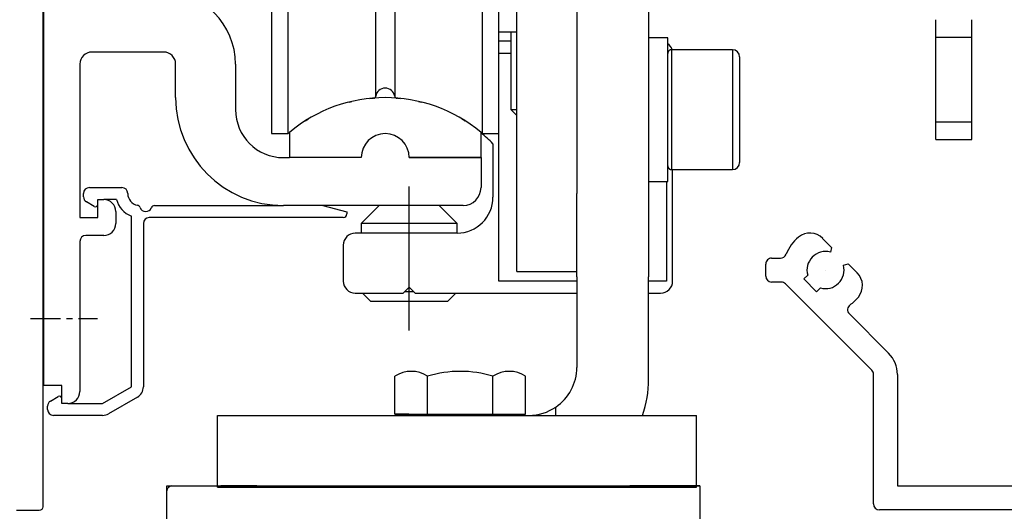
# Model space of a CAD drawing. Units: millimetres. Extents: x -9031 to -426, y -4460 to 328.
# Drawn here: x -1278 to -1196, y -2233 to -2192 of the extents above; entities that cross this region are included whole.
import ezdxf

# ---------------------------------------------------------------- set-up
doc = ezdxf.new("R2010")
doc.units = ezdxf.units.MM
for name, pattern in [('100cover$0$A100ATF$0$HIDDENNEW00', [4.5, 1.5, -1.5, 1.5]), ('100cover$0$A100ATF$0$PHANTOM', [29.5, 9.5, -1.5, 3, -1.5, 3, -1.5, 9.5]), ('150FullyFramedLeaf$0$150cover$0$A150ATb$0$HIDDENNEW00', [4.5, 1.5, -1.5, 1.5]), ('ES200UnitOnly$0$CENTERLINE', [30, 12, -1.5, 3, -1.5, 12]), ('ES200UnitOnly$0$HIDDENNEW00', [4.5, 1.5, -1.5, 1.5]), ('ES200UnitOnly$0$MITTEX2', [4, 2.5, -0.5, 0.5, -0.5]), ('ES200UnitOnly$0$PHANTOM', [29.5, 9.5, -1.5, 3, -1.5, 3, -1.5, 9.5])]:
    doc.linetypes.add(name, pattern=pattern)
for name, color, linetype in [('100cover$0$A100ATF$0$2D_BEMASSUNG', 1, '100cover$0$A100ATF$0$PHANTOM'), ('100cover$0$A100ATF$0$3D_SICHTBARE_KANTEN', 40, '100cover$0$A100ATF$0$HIDDENNEW00'), ('150FullyFramedLeaf$0$150cover$0$A150ATb$0$17_U_AUFHÄNGUNG', 40, 'Continuous'), ('150FullyFramedLeaf$0$150cover$0$A150ATb$0$2D_SICHTBARE_KANTEN', 1, '150FullyFramedLeaf$0$150cover$0$A150ATb$0$HIDDENNEW00'), ('150FullyFramedLeaf$0$150cover$0$A150ATb$0$3D_SICHTBARE_KANTEN', 40, '150FullyFramedLeaf$0$150cover$0$A150ATb$0$HIDDENNEW00'), ('CS017', 1, 'Continuous'), ('ES200UnitOnly$0$03_MITTELLINIE', 1, 'ES200UnitOnly$0$MITTEX2'), ('ES200UnitOnly$0$2D_MITTELLINIEN', 1, 'ES200UnitOnly$0$PHANTOM'), ('ES200UnitOnly$0$3D_SICHTBARE_KANTEN', 40, 'ES200UnitOnly$0$HIDDENNEW00'), ('ES200UnitOnly$0$3D_TANGENT__KANTEN', 150, 'Continuous')]:
    doc.layers.add(name, color=color, linetype=linetype)
doc.dimstyles.new('ISO-25', dxfattribs={"dimtxt": 2.5, "dimasz": 2.5, "dimexe": 1.25, "dimexo": 0.625, "dimtad": 1, "dimtxsty": 'Standard', "dimcen": 2.5, "dimadec": 0, "dimazin": 0, "dimtfac": 1, "dimtmove": 0, "dimatfit": 3, "dimfxl": 0, "dimarcsym": 0})

# ---------------------------------------------------------------- blocks, each defined once
blk = doc.blocks.new('ES200UnitOnly$0$ES200-UnitOnly')
at = {"layer": 'ES200UnitOnly$0$03_MITTELLINIE', "color": 1}
blk.add_line((-1.119, -49.879), (4.47, -49.879), dxfattribs=at)
at = {"layer": 'ES200UnitOnly$0$2D_MITTELLINIEN', "color": 1, "linetype": 'ES200UnitOnly$0$CENTERLINE'}
blk.add_line((30.5, -50.871), (30.5, -38.683), dxfattribs=at)
at = {"layer": 'ES200UnitOnly$0$3D_SICHTBARE_KANTEN', "color": 40, "linetype": 'Continuous'}
for p, q in [((19, 17.55), (19, -34.45)), ((19, 17.55), (19, -34.45)), ((38, -34.45), (38, 17.55)), ((38, -34.45), (38, 17.55)), ((74.486, -26.414), (74.486, -24.95)), ((77.486, -26.414), (77.486, -24.95)), ((74.486, -33.486), (74.486, -26.414)), ((77.486, -33.486), (77.486, -26.414)), ((74.486, -34.95), (74.486, -33.486)), ((77.486, -34.95), (77.486, -33.486)), ((19, -34.45), (20.383, -34.45)), ((36.617, -34.45), (38, -34.45)), ((74.486, -34.95), (77.486, -34.95))]:
    blk.add_line(p, q, dxfattribs=at)
at = {"layer": 'ES200UnitOnly$0$3D_SICHTBARE_KANTEN', "color": 4, "linetype": 'Continuous'}
for p, q in [((0, -45.95), (0, -15.2)), ((52.1, -26.45), (50.5, -26.45)), ((52.1, -38.45), (52.1, -26.45)), ((52.1, -38.45), (52.1, -26.45)), ((10, -27.65), (4, -27.65)), ((3, -28.65), (3, -41.45)), ((11, -31.45), (11, -28.65)), ((16, -28.65), (16, -32.45)), ((20, -36.45), (20.5, -36.45)), ((36.5, -36.45), (30.5, -36.45)), ((36.5, -36.45), (36.5, -38.95)), ((50.5, -38.45), (52.1, -38.45)), ((4.5, -39.95), (5, -39.95)), ((4.5, -41.45), (4.5, -39.95)), ((6, -40.95), (6, -41.95)), ((35, -40.45), (20, -40.45)), ((3, -41.45), (4.5, -41.45)), ((3, -43.45), (3, -55.95)), ((5, -42.95), (3.5, -42.95)), ((0, -55.45), (0, -45.95)), ((1.5, -55.45), (0, -55.45)), ((1.5, -56.95), (1.5, -55.45)), ((2, -56.95), (1.5, -56.95))]:
    blk.add_line(p, q, dxfattribs=at)
at = {"layer": 'ES200UnitOnly$0$3D_SICHTBARE_KANTEN', "color": 1, "linetype": 'Continuous'}
for p, q in [((39.5, -26.95), (39.5, -22.95)), ((44.5, -22.95), (44.5, -26.95)), ((38, -25.95), (39.5, -25.95)), ((39.5, -38.95), (39.5, -26.95)), ((44.5, -26.95), (44.5, -38.95)), ((39.5, -39.45), (39.5, -38.95)), ((39.5, -39.45), (39.5, -39.45)), ((39.5, -41.45), (39.5, -39.45)), ((44.5, -38.95), (44.5, -39.45)), ((39.5, -43.95), (39.5, -41.45)), ((39.5, -45.95), (39.5, -43.95)), ((39.5, -45.95), (44.5, -45.95)), ((39.5, -45.95), (39.5, -45.95))]:
    blk.add_line(p, q, dxfattribs=at)
at = {"layer": 'ES200UnitOnly$0$3D_SICHTBARE_KANTEN', "color": 30, "linetype": 'Continuous'}
for p, q in [((50.5, -23.95), (50.5, -39.75)), ((44.5, -39.75), (44.5, -39.45)), ((44.5, -43.827), (44.5, -39.75)), ((50.5, -39.75), (50.5, -43.827)), ((44.5, -46.402), (44.5, -43.827)), ((50.5, -43.827), (50.5, -46.402)), ((44.5, -46.402), (44.5, -53.95)), ((50.5, -54.95), (50.5, -46.402))]:
    blk.add_line(p, q, dxfattribs=at)
at = {"layer": 'ES200UnitOnly$0$3D_SICHTBARE_KANTEN', "color": 150, "linetype": 'Continuous'}
for p, q in [((39, -25.95), (39, -32.45)), ((57.5, -27.45), (52.41, -27.45)), ((58.1, -28.05), (58.1, -36.85)), ((58.1, -28.05), (58.1, -36.85)), ((39, -32.45), (39, -32.45)), ((39, -32.45), (39.5, -32.45)), ((39, -32.45), (39.5, -32.95)), ((52.41, -37.45), (57.5, -37.45))]:
    blk.add_line(p, q, dxfattribs=at)
at = {"layer": 'ES200UnitOnly$0$3D_SICHTBARE_KANTEN', "color": 6, "linetype": 'Continuous'}
for p, q in [((39, -26.75), (38, -26.75)), ((37.5, -35.289), (37.5, -39.75)), ((52.5, -42.75), (52.5, -37.45)), ((3.3, -39.715), (3.3, -39.45)), ((3.8, -38.95), (6.5, -38.95)), ((4.2, -40.523), (3.55, -40.148)), ((6.063, -39.95), (5, -39.95)), ((9.242, -40.45), (20, -40.45)), ((23.3, -40.45), (25.3, -40.986)), ((25.3, -40.986), (25.3, -41.15)), ((28, -40.45), (26.5, -41.95)), ((34.5, -41.95), (33, -40.45)), ((7.3, -55.564), (7.3, -41.324)), ((25, -41.45), (8.8, -41.45)), ((8.3, -41.95), (8.3, -55.564)), ((34.5, -42.75), (26, -42.75)), ((34.5, -41.95), (26.5, -41.95)), ((26.5, -41.95), (26.5, -42.75)), ((34.5, -42.75), (34.5, -41.95)), ((52.5, -46.75), (52.5, -42.75)), ((25, -43.75), (25, -46.75)), ((30, -47.75), (30.5, -47.25)), ((30.9, -47.65), (30.1, -47.65)), ((30.5, -47.25), (31, -47.75)), ((26, -47.75), (30, -47.75)), ((26.6, -47.75), (27.3, -48.45)), ((33.7, -48.45), (27.3, -48.45)), ((31, -47.75), (44.5, -47.75)), ((33.7, -48.45), (34.4, -47.75)), ((50.5, -47.75), (51.5, -47.75)), ((4.9, -56.95), (7.3, -55.564)), ((0.55, -56.752), (1.2, -56.377)), ((7.8, -56.43), (5.4, -57.816)), ((0.3, -57.45), (0.3, -57.185)), ((2, -56.95), (4.9, -56.95)), ((4.9, -57.95), (0.8, -57.95)), ((14.5, -57.95), (17.5, -57.95)), ((14.5, -63.95), (14.5, -57.95)), ((17.5, -57.95), (51.5, -57.95)), ((51.5, -57.95), (54.5, -57.95)), ((54.5, -63.95), (54.5, -57.95)), ((14.5, -63.95), (17.5, -63.95)), ((17.5, -63.95), (51.5, -63.95)), ((51.5, -63.95), (54.5, -63.95))]:
    blk.add_line(p, q, dxfattribs=at)
at = {"layer": 'ES200UnitOnly$0$3D_SICHTBARE_KANTEN', "color": 180, "linetype": 'Continuous'}
for p, q in [((38, -27.75), (39, -27.75)), ((38, -46.75), (38, -34.45)), ((52, -38.45), (52, -46.75)), ((44.5, -46.75), (38, -46.75)), ((52, -46.75), (50.5, -46.75))]:
    blk.add_line(p, q, dxfattribs=at)
at = {"layer": 'ES200UnitOnly$0$3D_SICHTBARE_KANTEN', "color": 5, "linetype": 'Continuous'}
for p, q in [((20.5, -34.345), (20.5, -36.45)), ((36.5, -36.45), (36.5, -34.345)), ((26.5, -36.45), (20.5, -36.45)), ((30.5, -36.45), (36.5, -36.45))]:
    blk.add_line(p, q, dxfattribs=at)
at = {"layer": 'ES200UnitOnly$0$3D_SICHTBARE_KANTEN', "color": 40, "linetype": 'Continuous'}
for points in [[(20.383, -34.45), (20.383, -34.213, -0.000006), (20.383, -33.502, -0.000001), (20.383, -32.305, 0), (20.383, -30.599, 0), (20.383, -28.381, 0), (20.383, -25.986), (20.383, -23.572, 0), (20.383, -20.281, 0), (20.383, -15.175, 0), (20.383, -8.45)], [(27.709, -31.332), (27.709, -31.124, -0.000006), (27.709, -30.498, -0.000001), (27.709, -29.444, 0), (27.709, -27.943, 0), (27.709, -25.991, 0), (27.709, -23.883, 0), (27.709, -21.758, 0), (27.709, -18.862, 0), (27.709, -14.369, 0), (27.709, -8.45)], [(29.291, -8.45), (29.291, -10.959, 0), (29.291, -13.535), (29.291, -16.191), (29.291, -18.862, 0), (29.291, -21.463), (29.291, -23.883), (29.291, -26.02), (29.291, -27.943, 0), (29.291, -29.715, 0), (29.291, -31.332, 0)], [(36.617, -34.45), (36.617, -34.213, 0.000003), (36.617, -33.502, 0), (36.617, -32.305, 0), (36.617, -30.599, 0), (36.617, -28.381, 0), (36.617, -25.986), (36.617, -23.572), (36.617, -20.281), (36.617, -15.175), (36.617, -8.45)], [(29.291, -31.332), (29.291, -31.332, -0.001707), (29.291, -31.332, -0.001845), (29.291, -31.332, -0.002438), (29.291, -31.332, -0.003691), (29.291, -31.332, -0.003709), (29.291, -31.332, -0.001496), (29.291, -31.332, -0.007239), (29.291, -31.332, -0.025278), (29.291, -31.332, -0.029983), (29.291, -31.332, -0.027973)], [(36.617, -34.45), (36.617, -34.45, 0.014443), (36.617, -34.45, 0.014968), (36.617, -34.45, 0.018664), (36.617, -34.45, 0.025759), (36.617, -34.45, 0.02253), (36.617, -34.45, 0.008267), (36.617, -34.45, 0.03593), (36.617, -34.45, 0.071317), (36.617, -34.45, 0.035921), (36.617, -34.45, 0.018657)]]:
    blk.add_lwpolyline(points, format="xyb", dxfattribs=at)
at = {"layer": 'ES200UnitOnly$0$3D_SICHTBARE_KANTEN', "color": 150, "linetype": 'Continuous'}
for points in [[(52.41, -27.45), (52.392, -27.451, 0.016279), (52.373, -27.452, 0.015328), (52.354, -27.455, 0.015034), (52.334, -27.459, 0.015812), (52.315, -27.465, 0.016167), (52.296, -27.472, 0.016374), (52.277, -27.48, 0.01651), (52.258, -27.49, 0.016805), (52.24, -27.501, 0.016902), (52.223, -27.513, 0.016969), (52.206, -27.526, 0.017134), (52.191, -27.541, 0.017452), (52.176, -27.556, 0.017079), (52.163, -27.573, 0.016151), (52.151, -27.59, 0.017359), (52.14, -27.608, 0.019908), (52.13, -27.628, 0.015792), (52.122, -27.646, 0.007156), (52.115, -27.663, 0.020437), (52.109, -27.684, 0.034048), (52.104, -27.717, 0.017617), (52.1, -27.76, 0.009711)], [(39, -32.45), (39, -32.45, 0.017683), (39, -32.45, 0.014485), (39, -32.45, 0.0142), (39, -32.45, 0.014947), (39, -32.45, 0.009938), (39, -32.45, 0.003186), (39, -32.45, 0.012304), (39, -32.45, 0.017212), (39, -32.45, 0.007078), (39, -32.45, 0.003477)], [(52.1, -37.14), (52.101, -37.159, 0.016286), (52.102, -37.177, 0.015334), (52.105, -37.196, 0.015041), (52.109, -37.216, 0.015818), (52.115, -37.235, 0.016174), (52.122, -37.254, 0.01638), (52.13, -37.273, 0.016516), (52.14, -37.292, 0.01681), (52.151, -37.31, 0.016907), (52.163, -37.327, 0.016973), (52.176, -37.344, 0.017137), (52.191, -37.359, 0.017454), (52.207, -37.374, 0.017081), (52.223, -37.387, 0.016151), (52.24, -37.399, 0.017359), (52.258, -37.41, 0.019907), (52.278, -37.42, 0.01579), (52.296, -37.428, 0.007155), (52.313, -37.435, 0.020433), (52.334, -37.441, 0.034038), (52.367, -37.446, 0.017611), (52.41, -37.45, 0.009708)]]:
    blk.add_lwpolyline(points, format="xyb", dxfattribs=at)
for points in [[(52.41, -27.45), (52.41, -27.45), (52.41, -27.45), (52.41, -27.45), (52.41, -27.45), (52.41, -27.45), (52.41, -27.45)], [(52.41, -37.45), (52.41, -37.45), (52.41, -37.45), (52.41, -37.45), (52.41, -37.45), (52.41, -37.45), (52.41, -37.45)]]:
    blk.add_lwpolyline(points, dxfattribs=at)
at = {"layer": 'ES200UnitOnly$0$3D_SICHTBARE_KANTEN', "color": 40, "linetype": 'Continuous'}
for points in [[(19, -34.45), (19, -34.45), (19, -34.45), (19, -34.45), (19, -34.45), (19, -34.45), (19, -34.45)], [(36.617, -34.45), (36.617, -34.45), (36.617, -34.45), (36.617, -34.45), (36.617, -34.45), (36.617, -34.45), (36.617, -34.45)]]:
    blk.add_lwpolyline(points, dxfattribs=at)
at = {"layer": 'ES200UnitOnly$0$3D_SICHTBARE_KANTEN', "color": 4, "linetype": 'Continuous'}
for centre, radius, start, end in [((10, -28.65), 6, 0, 90), ((4, -28.65), 1, 90, 180), ((10, -28.65), 1, 0, 90), ((20, -31.45), 9, 180, 270), ((20, -32.45), 4, 180, 270), ((35, -38.95), 1.5, 270, 0), ((5, -40.95), 1, 0, 90), ((5, -41.95), 1, 270, 0), ((3.5, -43.45), 0.5, 90, 180), ((2, -55.95), 1, 270, 0)]:
    blk.add_arc(centre, radius, start, end, dxfattribs=at)
at = {"layer": 'ES200UnitOnly$0$3D_SICHTBARE_KANTEN', "color": 6, "linetype": 'Continuous'}
for centre, radius, start, end in [((51.5, -27.75), 1, 17.4527, 53.12609), ((28.5, -44.25), 12.7, 44.87389, 50.95569), ((3.8, -39.45), 0.5, 90, 180), ((6.5, -39.45), 0.5, 0, 90), ((8, -39.45), 1, 180, 258.8651), ((3.8, -39.715), 0.5, 180, 240), ((8, -39.45), 2, 194.47751, 249.51268), ((34.5, -39.75), 3, 270, 0), ((4.3, -40.35), 0.2, 240, 0), ((7.749, -40.726), 0.3, 20.14577, 78.8651), ((8.5, -40.45), 0.5, 200.14577, 337.97569), ((9.242, -40.75), 0.3, 90, 157.97569), ((8.8, -41.95), 0.5, 90, 180), ((25, -41.15), 0.3, 270, 0), ((26, -43.75), 1, 90, 180), ((26, -46.75), 1, 180, 270), ((51.5, -46.75), 1, 270, 0), ((7.3, -55.564), 1, 300, 0), ((1.3, -56.55), 0.2, 0, 120), ((0.8, -57.185), 0.5, 120, 180), ((0.8, -57.45), 0.5, 180, 270), ((4.9, -56.95), 1, 270, 300)]:
    blk.add_arc(centre, radius, start, end, dxfattribs=at)
at = {"layer": 'ES200UnitOnly$0$3D_SICHTBARE_KANTEN', "color": 150, "linetype": 'Continuous'}
for centre, start, end in [((57.5, -28.05), 0, 90), ((57.5, -36.85), 270, 0)]:
    blk.add_arc(centre, 0.6, start, end, dxfattribs=at)
at = {"layer": 'ES200UnitOnly$0$3D_SICHTBARE_KANTEN', "color": 40, "linetype": 'Continuous'}
for centre, radius, start, end in [((28.5, -31.45), 0.8, 8.46657, 171.53343), ((28.69, -44.45), 13, 103.2064, 104.31143), ((28.69, -44.45), 13, 95.12483, 96.60228), ((27.511, -31.303), 0.2, 275.12483, 351.53343), ((29.489, -31.303), 0.2, 188.46657, 264.87517), ((28.31, -44.45), 13, 83.3974, 84.87517), ((28.31, -44.45), 13, 75.68707, 76.79474), ((28.69, -44.45), 13, 120.6626, 121.8276), ((28.31, -44.45), 13, 58.16726, 59.34063), ((28.69, -44.45), 13, 129.05044, 129.71514), ((28.31, -44.45), 13, 50.28486, 50.91461)]:
    blk.add_arc(centre, radius, start, end, dxfattribs=at)
at = {"layer": 'ES200UnitOnly$0$3D_SICHTBARE_KANTEN', "color": 5, "linetype": 'Continuous'}
for centre, radius, start, end in [((28.5, -43.95), 12.5, 50.20818, 129.79182), ((28.5, -36.45), 2, 0, 180)]:
    blk.add_arc(centre, radius, start, end, dxfattribs=at)
at = {"layer": 'ES200UnitOnly$0$3D_SICHTBARE_KANTEN', "color": 30, "linetype": 'Continuous'}
for centre, radius, start, end in [((40.5, -53.95), 4, 304.22886, 0), ((41.5, -54.95), 9, 340.52878, 0), ((40.5, -53.95), 4, 270, 304.22886)]:
    blk.add_arc(centre, radius, start, end, dxfattribs=at)
at = {"layer": 'ES200UnitOnly$0$3D_TANGENT__KANTEN', "color": 40, "linetype": 'Continuous'}
for p, q in [((74.486, -26.414), (77.486, -26.414)), ((77.486, -33.486), (74.486, -33.486))]:
    blk.add_line(p, q, dxfattribs=at)
at = {"layer": 'ES200UnitOnly$0$3D_TANGENT__KANTEN', "color": 150, "linetype": 'Continuous'}
for p, q in [((52.41, -27.45), (52.41, -37.45)), ((52.41, -27.45), (52.41, -37.45)), ((57.5, -27.45), (57.5, -37.45)), ((57.5, -27.45), (57.5, -37.45))]:
    blk.add_line(p, q, dxfattribs=at)
at = {"layer": 'ES200UnitOnly$0$3D_TANGENT__KANTEN', "color": 6, "linetype": 'Continuous'}
blk.add_line((42.75, -57.95), (42.75, -57.257), dxfattribs=at)
at = {"layer": 'ES200UnitOnly$0$3D_TANGENT__KANTEN', "color": 150, "linetype": 'Continuous'}
for points in [[(52.41, -27.45), (52.41, -27.45, 0.015002), (52.41, -27.45, 0.019661), (52.41, -27.45, 0.033223), (52.41, -27.45, 0.07134), (52.41, -27.45, 0.102921), (52.41, -27.45, 0.0439), (52.41, -27.45, 0.184141), (52.41, -27.45, 0.128859), (52.41, -27.45, 0.026269), (52.41, -27.45, 0.010117)], [(52.41, -37.45), (52.41, -37.45, 0.006005), (52.41, -37.45, 0.007522), (52.41, -37.45, 0.01206), (52.41, -37.45, 0.024714), (52.41, -37.45, 0.039753), (52.41, -37.45, 0.022409), (52.41, -37.45, 0.161727), (52.41, -37.45, 0.326926), (52.41, -37.45, 0.034331), (52.41, -37.45, 0.011278)]]:
    blk.add_lwpolyline(points, format="xyb", dxfattribs=at)
at = {"layer": 'ES200UnitOnly$0$3D_TANGENT__KANTEN', "color": 40, "linetype": 'Continuous'}
blk.add_lwpolyline([(29.471, -31.502), (29.471, -31.502, 0.023159), (29.471, -31.502, 0.026948), (29.471, -31.502, 0.037985), (29.471, -31.502, 0.059441), (29.471, -31.502, 0.055712), (29.471, -31.502, 0.020233), (29.471, -31.502, 0.083994), (29.471, -31.502, 0.112647), (29.471, -31.502, 0.036035), (29.471, -31.502, 0.015571)], format="xyb", dxfattribs=at)
at = {"layer": 'ES200UnitOnly$0$3D_TANGENT__KANTEN', "color": 1, "linetype": 'Continuous'}
for points in [[(39.5, -38.95), (39.5, -38.95), (39.5, -38.95), (39.5, -38.95), (39.5, -38.95), (39.5, -38.95), (39.5, -38.95)], [(39.5, -41.45), (39.5, -41.45), (39.5, -41.45), (39.5, -41.45), (39.5, -41.45), (39.5, -41.45), (39.5, -41.45)], [(39.5, -43.95), (39.5, -43.95), (39.5, -43.95), (39.5, -43.95), (39.5, -43.95), (39.5, -43.95), (39.5, -43.95)]]:
    blk.add_lwpolyline(points, dxfattribs=at)
at = {"layer": 'ES200UnitOnly$0$3D_TANGENT__KANTEN', "color": 30, "linetype": 'Continuous'}
blk.add_lwpolyline([(44.5, -46.402), (44.5, -46.402), (44.5, -46.402), (44.5, -46.402), (44.5, -46.402), (44.5, -46.402), (44.5, -46.402)], dxfattribs=at)
at = {"layer": 'ES200UnitOnly$0$3D_TANGENT__KANTEN', "color": 6, "linetype": 'Continuous'}
blk.add_lwpolyline([(42.75, -57.257), (42.75, -57.257), (42.75, -57.257), (42.75, -57.257), (42.75, -57.257), (42.75, -57.257), (42.75, -57.257)], dxfattribs=at)
blk = doc.blocks.new('100cover$0$A100ATF$0$ES200CoverClosed')
at = {"layer": '100cover$0$A100ATF$0$2D_BEMASSUNG', "color": 1, "linetype": 'Continuous'}
blk.add_line((392.295, 200.449), (392.295, 200.449), dxfattribs=at)
at = {"layer": '100cover$0$A100ATF$0$3D_SICHTBARE_KANTEN', "color": 150, "linetype": 'Continuous'}
for p, q in [((392.054, 203.093), (392.803, 202.345)), ((392.803, 202.345), (392.696, 201.946)), ((387.295, 199.949), (387.295, 200.949)), ((387.795, 201.449), (388.533, 201.449)), ((393.792, 200.85), (394.191, 200.957)), ((394.191, 200.957), (394.94, 200.208)), ((390.806, 200.02), (390.492, 199.706)), ((388.589, 199.449), (387.795, 199.449)), ((396.149, 192.096), (388.943, 199.302)), ((390.492, 199.706), (391.553, 198.646)), ((391.553, 198.646), (391.866, 198.959)), ((394.283, 196.791), (397.564, 193.51)), ((396.296, 180.949), (396.296, 191.742)), ((398.296, 191.742), (398.296, 182.449)), ((398.296, 182.449), (403.796, 182.449)), ((403.796, 182.449), (500.295, 182.449)), ((500.295, 180.449), (396.796, 180.449))]:
    blk.add_line(p, q, dxfattribs=at)
for centre, radius, start, end in [((392.295, 200.449), 3.55, 129.40126, 158.26025), ((390.994, 202.033), 1.5, 45, 129.40126), ((388.533, 201.949), 0.5, 269.9999, 338.26024), ((392.295, 200.449), 1.55, 75, 196.06147), ((387.795, 200.949), 0.5, 89.99986, 180), ((392.295, 200.449), 1.55, 253.93853, 15), ((387.795, 199.949), 0.5, 180, 269.99992), ((393.879, 199.147), 1.5, 320.59874, 45), ((388.589, 198.949), 0.5, 45, 89.99994), ((392.295, 200.449), 3.55, 305.319, 320.59874), ((394.636, 197.144), 0.5, 125.319, 225), ((395.796, 191.742), 2.5, 0, 45), ((395.796, 191.742), 0.5, 0, 45), ((396.796, 180.949), 0.5, 180, 269.99971)]:
    blk.add_arc(centre, radius, start, end, dxfattribs=at)

msp = doc.modelspace()

# ---------------------------------------------------------------- linework, layer by layer
at = {"color": 0, "linetype": 'Continuous'}
for p, q in [((-1246.961, -2224.392), (-1246.961, -2221.233)), ((-1244.233, -2224.392), (-1244.233, -2221.233)), ((-1238.778, -2224.392), (-1238.778, -2221.233)), ((-1236.05, -2224.392), (-1236.05, -2221.233)), ((-1246.961, -2224.392), (-1236.05, -2224.392)), ((-1245.817, -2224.392), (-1246.961, -2224.392)), ((-1237.195, -2224.392), (-1236.05, -2224.392))]:
    msp.add_line(p, q, dxfattribs=at)
at = {"color": 7}
msp.add_lwpolyline([(-1278.57, -2132.435), (-1276.67, -2132.435, -0.414214), (-1276.37, -2132.735), (-1276.37, -2232.135, -0.414214), (-1276.67, -2232.435), (-1278.57, -2232.435, -0.414214)], format="xyb", dxfattribs=at)
at = {"color": 0, "linetype": 'Continuous'}
for centre, radius, start, end in [((-1245.597, -2223.344), 2.513, 57.13278, 122.86722), ((-1241.506, -2230.279), 9.449, 73.22135, 106.77865), ((-1237.414, -2223.344), 2.513, 57.13278, 122.86722)]:
    msp.add_arc(centre, radius, start, end, dxfattribs=at)
at = {"layer": '150FullyFramedLeaf$0$150cover$0$A150ATb$0$17_U_AUFHÄNGUNG'}
msp.add_line((-1221.506, -2230.392), (-1227.356, -2230.392), dxfattribs=at)
at = {"layer": '150FullyFramedLeaf$0$150cover$0$A150ATb$0$2D_SICHTBARE_KANTEN', "color": 40, "linetype": 'Continuous'}
for p, q in [((-1261.506, -2230.392), (-1221.506, -2230.392)), ((-1251.506, -2230.392), (-1249.506, -2230.392))]:
    msp.add_line(p, q, dxfattribs=at)
at = {"layer": '150FullyFramedLeaf$0$150cover$0$A150ATb$0$3D_SICHTBARE_KANTEN', "color": 6, "linetype": 'Continuous'}
for p, q in [((-1258.506, -2230.392), (-1261.506, -2230.392)), ((-1221.506, -2230.392), (-1224.506, -2230.392))]:
    msp.add_line(p, q, dxfattribs=at)
at = {"layer": 'CS017'}
for p, q in [((-1266.006, -2284.992), (-1266.006, -2230.392)), ((-1266.006, -2230.392), (-1221.506, -2230.392)), ((-1265.606, -2230.392), (-1263.506, -2230.392)), ((-1224.006, -2230.392), (-1221.906, -2230.392)), ((-1221.506, -2230.392), (-1221.506, -2284.992))]:
    msp.add_line(p, q, dxfattribs=at)
msp.add_arc((-1265.606, -2230.792), 0.4, 90, 180, dxfattribs=at)

# ---------------------------------------------------------------- block references
for name, p in [('ES200UnitOnly$0$ES200-UnitOnly', (-1276.277, -2166.553)), ('100cover$0$A100ATF$0$ES200CoverClosed', (-1603.3, -2412.833))]:
    msp.add_blockref(name, p)

# ---------------------------------------------------------------- leaders
at = {"annotation_type": 0, "has_hookline": 1, "hookline_direction": 0, "text_width": 88.898}
msp.add_leader([(-1397.354, -2216.478), (-1067.144, -2292.167), (-1056.821, -2291.906)], dimstyle='ISO-25', override={"dimgap": 0.625, "dimtad": 0}, dxfattribs=at)

doc.saveas('drawing.dxf')
